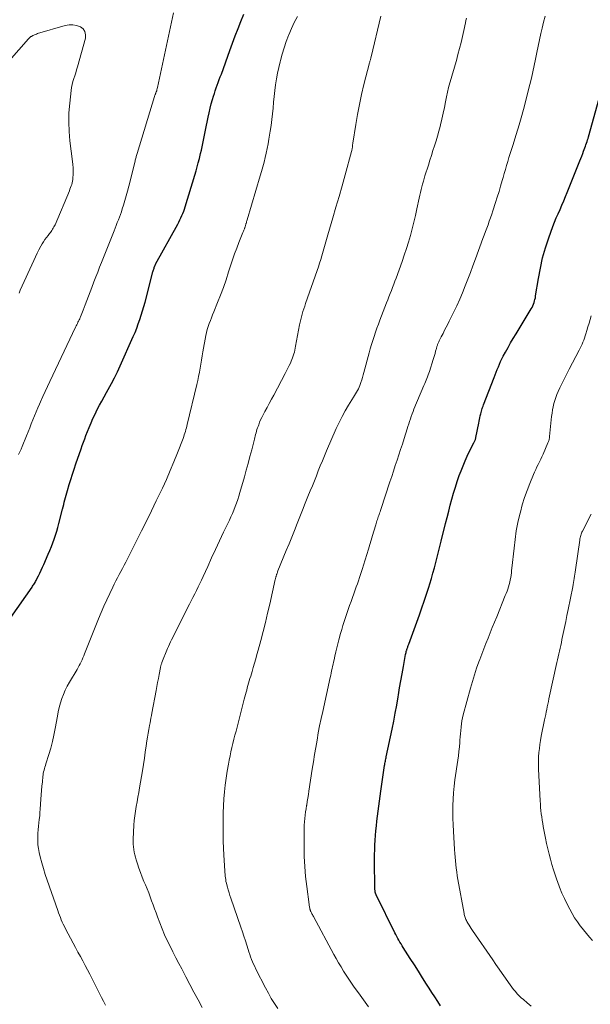
# Model space of a CAD drawing. Units: feet. Extents: x 1990000 to 1995018, y 565000 to 570000.
# Drawn here: x 1991256 to 1991367, y 566823 to 567016 of the extents above; entities that cross this region are included whole.
import ezdxf

# ---------------------------------------------------------------- set-up
doc = ezdxf.new("R2010")
doc.units = ezdxf.units.FT
doc.header["$LTSCALE"] = 100
doc.header["$MEASUREMENT"] = 0
doc.layers.add('CONTOUR INDEX', color=32, linetype='Continuous', lineweight=25)
doc.layers.add('CONTOUR INTERMEDIATE', color=40, linetype='Continuous', lineweight=15)

msp = doc.modelspace()

# ---------------------------------------------------------------- linework, layer by layer
at = {"layer": 'CONTOUR INDEX', "flags": 128}
for points, elevation in [([(1991254.16, 566899.04), (1991258.33, 566904.99), (1991258.45, 566905.17), (1991258.57, 566905.35), (1991258.69, 566905.53), (1991258.81, 566905.72), (1991258.92, 566905.9), (1991259.02, 566906.09), (1991259.13, 566906.28), (1991259.22, 566906.47), (1991259.58, 566907.19), (1991259.85, 566907.74), (1991260.11, 566908.3), (1991260.36, 566908.86), (1991260.62, 566909.43), (1991261.49, 566911.43), (1991261.8, 566912.17), (1991262.1, 566912.91), (1991262.38, 566913.65), (1991262.65, 566914.4), (1991262.91, 566915.16), (1991263.15, 566915.92), (1991263.37, 566916.68), (1991263.58, 566917.45), (1991264.3, 566920.23), (1991264.41, 566920.69), (1991264.53, 566921.15), (1991264.64, 566921.61), (1991264.76, 566922.07), (1991264.87, 566922.53), (1991264.99, 566922.99), (1991265.12, 566923.45), (1991265.25, 566923.91), (1991265.58, 566925.04), (1991265.89, 566926.06), (1991266.21, 566927.08), (1991266.54, 566928.09), (1991266.89, 566929.1), (1991267.91, 566932.04), (1991268.14, 566932.69), (1991268.38, 566933.33), (1991268.62, 566933.98), (1991268.87, 566934.62), (1991269.5, 566936.23), (1991269.86, 566937.11), (1991270.24, 566937.99), (1991270.65, 566938.85), (1991271.08, 566939.71), (1991271.53, 566940.55), (1991271.98, 566941.39), (1991272.44, 566942.23), (1991272.9, 566943.07), (1991273.24, 566943.67), (1991273.86, 566944.81), (1991274.46, 566945.96), (1991275.03, 566947.13), (1991275.57, 566948.3), (1991278.11, 566954), (1991278.46, 566954.81), (1991278.79, 566955.64), (1991279.1, 566956.47), (1991279.4, 566957.31), (1991279.67, 566958.16), (1991279.93, 566959.01), (1991280.18, 566959.87), (1991280.41, 566960.73), (1991281.97, 566966.69), (1991282.02, 566966.86), (1991282.06, 566967.03), (1991282.11, 566967.2), (1991282.17, 566967.37), (1991282.22, 566967.55), (1991282.25, 566967.63), (1991282.28, 566967.7), (1991282.31, 566967.78), (1991282.34, 566967.85), (1991282.38, 566967.93), (1991282.41, 566968), (1991282.45, 566968.07), (1991282.49, 566968.15), (1991286.82, 566976.01), (1991287.03, 566976.41), (1991287.24, 566976.82), (1991287.44, 566977.24), (1991287.63, 566977.66), (1991287.81, 566978.09), (1991287.97, 566978.52), (1991288.12, 566978.95), (1991288.26, 566979.39), (1991290.15, 566985.6), (1991290.39, 566986.41), (1991290.62, 566987.21), (1991290.83, 566988.02), (1991291.04, 566988.82), (1991291.12, 566989.16), (1991291.28, 566989.8), (1991291.43, 566990.45), (1991291.56, 566991.1), (1991291.69, 566991.75), (1991291.82, 566992.4), (1991291.95, 566993.05), (1991292.08, 566993.7), (1991292.21, 566994.35), (1991292.74, 566996.92), (1991292.93, 566997.8), (1991293.14, 566998.67), (1991293.37, 566999.53), (1991293.62, 567000.39), (1991293.8, 567001), (1991293.97, 567001.55), (1991294.15, 567002.1), (1991294.34, 567002.65), (1991294.53, 567003.19), (1991294.73, 567003.73), (1991294.93, 567004.27), (1991295.13, 567004.81), (1991295.33, 567005.35), (1991297, 567009.95), (1991297.52, 567011.38), (1991298.06, 567012.81), (1991298.61, 567014.24), (1991299.16, 567015.66), (1991299.75, 567017.07)], 840), ([(1991338.2, 566823.09), (1991337.62, 566823.95), (1991337.05, 566824.81), (1991336.48, 566825.68), (1991335.93, 566826.55), (1991335.45, 566827.32), (1991334.66, 566828.57), (1991333.87, 566829.83), (1991333.07, 566831.08), (1991332.27, 566832.34), (1991330.9, 566834.48), (1991330.68, 566834.83), (1991330.46, 566835.18), (1991330.25, 566835.54), (1991330.04, 566835.91), (1991329.84, 566836.27), (1991329.65, 566836.64), (1991329.45, 566837.01), (1991329.27, 566837.38), (1991325.65, 566844.66), (1991325.61, 566844.74), (1991325.57, 566844.83), (1991325.53, 566844.91), (1991325.5, 566845), (1991325.47, 566845.08), (1991325.44, 566845.17), (1991325.42, 566845.26), (1991325.4, 566845.35), (1991325.4, 566845.4), (1991325.38, 566845.51), (1991325.37, 566845.62), (1991325.36, 566845.74), (1991325.36, 566845.85), (1991325.3, 566851.72), (1991325.3, 566852.65), (1991325.31, 566853.59), (1991325.35, 566854.53), (1991325.39, 566855.47), (1991325.46, 566856.4), (1991325.53, 566857.34), (1991325.63, 566858.27), (1991325.74, 566859.2), (1991326.5, 566865.07), (1991326.63, 566865.98), (1991326.75, 566866.88), (1991326.88, 566867.79), (1991327.02, 566868.7), (1991327.23, 566870.07), (1991327.27, 566870.29), (1991327.31, 566870.51), (1991327.35, 566870.73), (1991327.39, 566870.95), (1991327.44, 566871.16), (1991327.48, 566871.38), (1991327.53, 566871.6), (1991327.57, 566871.82), (1991328.71, 566877.2), (1991329.03, 566878.77), (1991329.33, 566880.34), (1991329.62, 566881.92), (1991329.89, 566883.5), (1991329.95, 566883.89), (1991330.18, 566885.28), (1991330.42, 566886.67), (1991330.67, 566888.05), (1991330.92, 566889.44), (1991331.36, 566891.82), (1991331.4, 566892.01), (1991331.44, 566892.2), (1991331.49, 566892.39), (1991331.54, 566892.58), (1991331.56, 566892.65), (1991331.61, 566892.8), (1991331.65, 566892.95), (1991331.7, 566893.1), (1991331.76, 566893.25), (1991331.81, 566893.4), (1991331.87, 566893.55), (1991331.92, 566893.7), (1991331.98, 566893.85), (1991334.07, 566899.58), (1991334.55, 566900.92), (1991335.01, 566902.27), (1991335.45, 566903.62), (1991335.88, 566904.98), (1991336.08, 566905.65), (1991336.39, 566906.68), (1991336.68, 566907.72), (1991336.97, 566908.75), (1991337.25, 566909.79), (1991337.52, 566910.84), (1991337.79, 566911.88), (1991338.05, 566912.92), (1991338.31, 566913.97), (1991339.18, 566917.45), (1991339.48, 566918.63), (1991339.78, 566919.82), (1991340.09, 566921.01), (1991340.4, 566922.19), (1991340.4, 566922.22), (1991340.73, 566923.38), (1991341.07, 566924.54), (1991341.45, 566925.68), (1991341.85, 566926.82), (1991342.18, 566927.72), (1991342.57, 566928.7), (1991342.97, 566929.67), (1991343.41, 566930.63), (1991343.87, 566931.58), (1991344.71, 566933.21), (1991344.77, 566933.33), (1991344.83, 566933.46), (1991344.88, 566933.59), (1991344.93, 566933.72), (1991344.98, 566933.85), (1991345.02, 566933.98), (1991345.06, 566934.11), (1991345.09, 566934.25), (1991345.65, 566937.07), (1991345.72, 566937.42), (1991345.8, 566937.77), (1991345.87, 566938.12), (1991345.94, 566938.47), (1991345.98, 566938.66), (1991346.03, 566938.91), (1991346.09, 566939.16), (1991346.16, 566939.41), (1991346.24, 566939.65), (1991346.32, 566939.9), (1991346.4, 566940.14), (1991346.49, 566940.39), (1991346.58, 566940.63), (1991348.65, 566946), (1991348.85, 566946.52), (1991349.06, 566947.05), (1991349.27, 566947.58), (1991349.48, 566948.1), (1991349.7, 566948.62), (1991349.93, 566949.14), (1991350.18, 566949.64), (1991350.44, 566950.15), (1991350.88, 566950.96), (1991351.37, 566951.87), (1991351.88, 566952.77), (1991352.4, 566953.65), (1991352.93, 566954.54), (1991355.92, 566959.43), (1991356.08, 566959.72), (1991356.23, 566960.02), (1991356.36, 566960.32), (1991356.47, 566960.64), (1991356.56, 566960.96), (1991356.64, 566961.28), (1991356.71, 566961.61), (1991356.77, 566961.94), (1991357.31, 566965.35), (1991357.69, 566967.37), (1991358.14, 566969.38), (1991358.71, 566971.35), (1991359.35, 566973.3), (1991360.15, 566975.51), (1991360.47, 566976.36), (1991360.81, 566977.21), (1991361.16, 566978.04), (1991361.53, 566978.87), (1991361.9, 566979.7), (1991362.27, 566980.53), (1991362.62, 566981.37), (1991362.96, 566982.21), (1991365.4, 566988.36), (1991365.59, 566988.83), (1991365.78, 566989.31), (1991365.96, 566989.79), (1991366.14, 566990.27), (1991366.27, 566990.61), (1991366.39, 566990.92), (1991366.5, 566991.22), (1991366.61, 566991.53), (1991366.71, 566991.84), (1991366.82, 566992.15), (1991366.91, 566992.46), (1991367.01, 566992.77), (1991367.1, 566993.08), (1991369.16, 567000.59)], 860)]:
    msp.add_lwpolyline(points, dxfattribs=dict(at, elevation=elevation))
at = {"layer": 'CONTOUR INTERMEDIATE', "flags": 128}
for points, elevation in [([(1991255.71, 566930.93), (1991255.95, 566931.45), (1991256.19, 566931.97), (1991256.41, 566932.51), (1991257.26, 566934.61), (1991257.57, 566935.39), (1991257.88, 566936.16), (1991258.19, 566936.94), (1991258.5, 566937.72), (1991258.82, 566938.5), (1991259.14, 566939.27), (1991259.47, 566940.04), (1991259.81, 566940.81), (1991260.01, 566941.26), (1991260.46, 566942.26), (1991260.91, 566943.25), (1991261.36, 566944.23), (1991261.82, 566945.22), (1991266.84, 566955.84), (1991266.96, 566956.08), (1991267.07, 566956.32), (1991267.19, 566956.55), (1991267.3, 566956.79), (1991267.42, 566957.03), (1991267.53, 566957.27), (1991267.65, 566957.5), (1991267.75, 566957.74), (1991267.82, 566957.89), (1991267.96, 566958.21), (1991268.09, 566958.52), (1991268.22, 566958.84), (1991268.34, 566959.16), (1991268.74, 566960.21), (1991269.06, 566961.06), (1991269.38, 566961.91), (1991269.69, 566962.75), (1991270.01, 566963.6), (1991270.43, 566964.71), (1991270.79, 566965.66), (1991271.16, 566966.6), (1991271.53, 566967.55), (1991271.9, 566968.49), (1991274.37, 566974.7), (1991274.58, 566975.23), (1991274.79, 566975.76), (1991275, 566976.29), (1991275.21, 566976.82), (1991275.41, 566977.36), (1991275.61, 566977.89), (1991275.79, 566978.43), (1991275.97, 566978.98), (1991276.2, 566979.71), (1991276.48, 566980.63), (1991276.75, 566981.55), (1991277, 566982.47), (1991277.24, 566983.4), (1991278.46, 566988.33), (1991278.51, 566988.51), (1991278.55, 566988.7), (1991278.6, 566988.89), (1991278.65, 566989.07), (1991278.7, 566989.26), (1991278.76, 566989.44), (1991278.81, 566989.63), (1991278.87, 566989.81), (1991282.26, 567000.95), (1991282.29, 567001.05), (1991282.32, 567001.14), (1991282.35, 567001.24), (1991282.39, 567001.33), (1991282.43, 567001.42), (1991282.46, 567001.52), (1991282.5, 567001.61), (1991282.54, 567001.7), (1991282.62, 567001.91), (1991282.69, 567002.1), (1991282.75, 567002.3), (1991282.81, 567002.5), (1991282.86, 567002.7), (1991285.98, 567017.31)], 836), ([(1991272.66, 566823.21), (1991272.28, 566823.96), (1991271.9, 566824.71), (1991271.52, 566825.46), (1991270.07, 566828.36), (1991269.63, 566829.24), (1991269.18, 566830.12), (1991268.72, 566830.99), (1991268.25, 566831.86), (1991267.78, 566832.73), (1991267.31, 566833.6), (1991266.85, 566834.47), (1991266.38, 566835.34), (1991264.88, 566838.16), (1991264.66, 566838.59), (1991264.44, 566839.03), (1991264.24, 566839.47), (1991264.05, 566839.92), (1991263.87, 566840.38), (1991263.69, 566840.83), (1991263.52, 566841.29), (1991263.36, 566841.75), (1991261.3, 566847.65), (1991260.92, 566848.78), (1991260.57, 566849.92), (1991260.24, 566851.07), (1991259.94, 566852.23), (1991259.73, 566853.1), (1991259.59, 566853.83), (1991259.48, 566854.56), (1991259.44, 566855.3), (1991259.43, 566856.04), (1991259.43, 566856.16), (1991259.47, 566856.84), (1991259.51, 566857.52), (1991259.58, 566858.2), (1991259.66, 566858.87), (1991259.75, 566859.55), (1991259.82, 566860.22), (1991259.88, 566860.9), (1991259.94, 566861.58), (1991260.07, 566863.52), (1991260.13, 566864.36), (1991260.2, 566865.2), (1991260.27, 566866.05), (1991260.35, 566866.89), (1991260.45, 566867.94), (1991260.48, 566868.25), (1991260.53, 566868.56), (1991260.6, 566868.87), (1991260.68, 566869.18), (1991260.76, 566869.48), (1991260.85, 566869.79), (1991260.95, 566870.09), (1991261.04, 566870.39), (1991261.64, 566872.26), (1991262.01, 566873.51), (1991262.34, 566874.76), (1991262.62, 566876.03), (1991262.87, 566877.3), (1991263.28, 566879.72), (1991263.45, 566880.59), (1991263.65, 566881.46), (1991263.88, 566882.32), (1991264.14, 566883.17), (1991264.45, 566884.01), (1991264.79, 566884.82), (1991265.19, 566885.62), (1991265.62, 566886.39), (1991267.12, 566888.9), (1991267.34, 566889.26), (1991267.54, 566889.63), (1991267.74, 566890), (1991267.92, 566890.37), (1991268.1, 566890.76), (1991268.28, 566891.14), (1991268.44, 566891.53), (1991268.6, 566891.92), (1991271.31, 566898.78), (1991271.82, 566900.04), (1991272.36, 566901.29), (1991272.92, 566902.53), (1991273.51, 566903.76), (1991274.09, 566904.95), (1991274.4, 566905.57), (1991274.72, 566906.19), (1991275.04, 566906.81), (1991275.36, 566907.43), (1991275.69, 566908.04), (1991276.01, 566908.66), (1991276.33, 566909.28), (1991276.65, 566909.9), (1991279.71, 566915.97), (1991280.69, 566917.92), (1991281.65, 566919.88), (1991282.6, 566921.84), (1991283.55, 566923.81), (1991283.81, 566924.35), (1991284.59, 566926.06), (1991285.35, 566927.78), (1991286.07, 566929.51), (1991286.76, 566931.25), (1991287.85, 566934.09), (1991287.97, 566934.43), (1991288.09, 566934.77), (1991288.2, 566935.11), (1991288.31, 566935.45), (1991288.41, 566935.79), (1991288.5, 566936.14), (1991288.59, 566936.49), (1991288.67, 566936.83), (1991290.53, 566944.63), (1991290.71, 566945.42), (1991290.88, 566946.21), (1991291.03, 566947.01), (1991291.18, 566947.81), (1991291.31, 566948.61), (1991291.45, 566949.41), (1991291.59, 566950.21), (1991291.73, 566951.01), (1991292.31, 566954.22), (1991292.44, 566954.81), (1991292.58, 566955.4), (1991292.76, 566955.98), (1991292.96, 566956.55), (1991293.18, 566957.12), (1991293.4, 566957.69), (1991293.63, 566958.25), (1991293.85, 566958.82), (1991294.6, 566960.64), (1991295.19, 566962.13), (1991295.75, 566963.62), (1991296.26, 566965.13), (1991296.76, 566966.65), (1991297.13, 566967.87), (1991297.51, 566969.02), (1991297.9, 566970.16), (1991298.33, 566971.29), (1991298.77, 566972.41), (1991299.56, 566974.34), (1991299.62, 566974.49), (1991299.68, 566974.65), (1991299.75, 566974.81), (1991299.81, 566974.97), (1991299.84, 566975.06), (1991299.88, 566975.18), (1991299.92, 566975.3), (1991299.96, 566975.42), (1991299.99, 566975.54), (1991300.03, 566975.66), (1991300.06, 566975.78), (1991300.1, 566975.9), (1991300.13, 566976.03), (1991300.17, 566976.13), (1991300.22, 566976.3), (1991300.27, 566976.48), (1991300.32, 566976.65), (1991300.37, 566976.82), (1991302.95, 566985.43), (1991303.21, 566986.32), (1991303.45, 566987.21), (1991303.69, 566988.1), (1991303.91, 566989), (1991304.11, 566989.9), (1991304.31, 566990.81), (1991304.48, 566991.72), (1991304.64, 566992.63), (1991304.9, 566994.18), (1991305.07, 566995.31), (1991305.22, 566996.44), (1991305.34, 566997.58), (1991305.44, 566998.71), (1991305.53, 566999.85), (1991305.64, 567000.99), (1991305.77, 567002.12), (1991305.91, 567003.26), (1991306.09, 567004.39), (1991306.29, 567005.51), (1991306.54, 567006.63), (1991306.81, 567007.74), (1991306.88, 567008.02), (1991307.23, 567009.26), (1991307.61, 567010.49), (1991308.03, 567011.71), (1991308.48, 567012.92), (1991308.51, 567013.02), (1991309.03, 567014.25), (1991309.59, 567015.46), (1991310.22, 567016.64)], 844), ([(1991291.59, 566822.75), (1991290.78, 566824.25), (1991289.97, 566825.75), (1991289.17, 566827.26), (1991288.37, 566828.77), (1991287.58, 566830.29), (1991287, 566831.39), (1991286.43, 566832.5), (1991285.87, 566833.62), (1991285.31, 566834.73), (1991284.77, 566835.86), (1991284.25, 566836.99), (1991283.77, 566838.14), (1991283.31, 566839.3), (1991282.86, 566840.49), (1991282.57, 566841.28), (1991282.28, 566842.06), (1991281.99, 566842.85), (1991281.71, 566843.64), (1991281.42, 566844.42), (1991281.13, 566845.2), (1991280.82, 566845.98), (1991280.5, 566846.75), (1991280.21, 566847.43), (1991279.87, 566848.28), (1991279.53, 566849.14), (1991279.22, 566850.01), (1991278.93, 566850.88), (1991278.67, 566851.65), (1991278.53, 566852.14), (1991278.4, 566852.64), (1991278.29, 566853.14), (1991278.21, 566853.65), (1991278.15, 566854.17), (1991278.11, 566854.68), (1991278.1, 566855.2), (1991278.11, 566855.71), (1991278.24, 566858.43), (1991278.3, 566859.34), (1991278.39, 566860.26), (1991278.52, 566861.17), (1991278.68, 566862.07), (1991278.85, 566862.98), (1991279.02, 566863.88), (1991279.18, 566864.79), (1991279.33, 566865.7), (1991279.89, 566869.07), (1991280.09, 566870.29), (1991280.28, 566871.51), (1991280.47, 566872.73), (1991280.65, 566873.95), (1991280.79, 566874.9), (1991280.91, 566875.65), (1991281.03, 566876.4), (1991281.16, 566877.15), (1991281.29, 566877.89), (1991281.39, 566878.43), (1991281.48, 566878.91), (1991281.57, 566879.38), (1991281.66, 566879.86), (1991281.75, 566880.34), (1991282.57, 566884.75), (1991282.71, 566885.54), (1991282.87, 566886.34), (1991283.02, 566887.13), (1991283.18, 566887.92), (1991283.44, 566889.26), (1991283.47, 566889.38), (1991283.5, 566889.51), (1991283.53, 566889.63), (1991283.56, 566889.76), (1991283.6, 566889.88), (1991283.64, 566890), (1991283.68, 566890.12), (1991283.73, 566890.24), (1991284.83, 566892.96), (1991285.01, 566893.4), (1991285.2, 566893.84), (1991285.4, 566894.27), (1991285.61, 566894.7), (1991289.11, 566901.65), (1991289.45, 566902.32), (1991289.79, 566902.99), (1991290.12, 566903.67), (1991290.46, 566904.34), (1991290.79, 566905.02), (1991291.12, 566905.69), (1991291.44, 566906.37), (1991291.75, 566907.06), (1991292.67, 566909.04), (1991293.44, 566910.71), (1991294.22, 566912.38), (1991295, 566914.05), (1991295.78, 566915.72), (1991296.9, 566918.09), (1991297.2, 566918.75), (1991297.49, 566919.41), (1991297.77, 566920.07), (1991298.03, 566920.74), (1991298.29, 566921.42), (1991298.53, 566922.1), (1991298.75, 566922.78), (1991298.95, 566923.47), (1991299.83, 566926.54), (1991300.2, 566927.87), (1991300.56, 566929.2), (1991300.92, 566930.54), (1991301.27, 566931.87), (1991301.79, 566933.92), (1991301.87, 566934.24), (1991301.95, 566934.55), (1991302.04, 566934.87), (1991302.12, 566935.19), (1991302.21, 566935.5), (1991302.3, 566935.81), (1991302.4, 566936.12), (1991302.51, 566936.43), (1991302.63, 566936.76), (1991302.82, 566937.23), (1991303.01, 566937.69), (1991303.23, 566938.14), (1991303.45, 566938.59), (1991303.84, 566939.32), (1991304.26, 566940.13), (1991304.69, 566940.94), (1991305.13, 566941.75), (1991305.56, 566942.56), (1991307.83, 566946.78), (1991308.1, 566947.29), (1991308.35, 566947.79), (1991308.6, 566948.31), (1991308.83, 566948.82), (1991308.98, 566949.16), (1991309.13, 566949.51), (1991309.27, 566949.87), (1991309.39, 566950.24), (1991309.51, 566950.61), (1991309.6, 566950.98), (1991309.7, 566951.35), (1991309.78, 566951.73), (1991309.85, 566952.11), (1991310.62, 566956.29), (1991310.72, 566956.82), (1991310.84, 566957.36), (1991310.98, 566957.88), (1991311.13, 566958.41), (1991311.29, 566958.93), (1991311.46, 566959.45), (1991311.63, 566959.97), (1991311.81, 566960.48), (1991314.07, 566966.95), (1991314.31, 566967.65), (1991314.54, 566968.35), (1991314.76, 566969.06), (1991314.97, 566969.77), (1991315.12, 566970.28), (1991315.25, 566970.73), (1991315.38, 566971.19), (1991315.51, 566971.64), (1991315.64, 566972.1), (1991315.76, 566972.56), (1991315.89, 566973.01), (1991316.02, 566973.47), (1991316.16, 566973.92), (1991317.12, 566977.21), (1991317.73, 566979.31), (1991318.34, 566981.42), (1991318.93, 566983.52), (1991319.52, 566985.63), (1991320.79, 566990.22), (1991320.83, 566990.37), (1991320.86, 566990.52), (1991320.89, 566990.67), (1991320.92, 566990.82), (1991320.93, 566990.88), (1991320.94, 566991), (1991320.96, 566991.12), (1991320.97, 566991.23), (1991320.98, 566991.35), (1991320.99, 566991.47), (1991321, 566991.59), (1991321.02, 566991.71), (1991321.03, 566991.82), (1991321.61, 566995.51), (1991321.94, 566997.47), (1991322.31, 566999.41), (1991322.74, 567001.35), (1991323.2, 567003.28), (1991324.3, 567007.57), (1991324.34, 567007.71), (1991324.38, 567007.85), (1991324.42, 567007.99), (1991324.46, 567008.13), (1991324.5, 567008.28), (1991324.53, 567008.42), (1991324.57, 567008.56), (1991324.61, 567008.7), (1991326.52, 567016.67)], 848), ([(1991306.37, 566822.53), (1991305.72, 566823.51), (1991305.1, 566824.52), (1991304.52, 566825.55), (1991303.96, 566826.59), (1991302.07, 566830.27), (1991301.85, 566830.74), (1991301.63, 566831.21), (1991301.42, 566831.69), (1991301.23, 566832.17), (1991301.05, 566832.66), (1991300.88, 566833.14), (1991300.71, 566833.64), (1991300.56, 566834.13), (1991300.31, 566834.92), (1991300.03, 566835.81), (1991299.75, 566836.7), (1991299.45, 566837.58), (1991299.15, 566838.47), (1991297.19, 566844.11), (1991297, 566844.65), (1991296.83, 566845.2), (1991296.67, 566845.75), (1991296.51, 566846.3), (1991296.4, 566846.74), (1991296.31, 566847.08), (1991296.24, 566847.42), (1991296.18, 566847.76), (1991296.13, 566848.11), (1991296.09, 566848.46), (1991296.06, 566848.81), (1991296.03, 566849.16), (1991296.01, 566849.51), (1991295.84, 566852.56), (1991295.78, 566853.94), (1991295.72, 566855.32), (1991295.68, 566856.7), (1991295.66, 566858.07), (1991295.66, 566858.1), (1991295.66, 566859.47), (1991295.68, 566860.83), (1991295.74, 566862.19), (1991295.82, 566863.55), (1991295.94, 566864.91), (1991296.08, 566866.27), (1991296.27, 566867.62), (1991296.48, 566868.96), (1991296.72, 566870.33), (1991296.87, 566871.15), (1991297.03, 566871.97), (1991297.21, 566872.78), (1991297.4, 566873.6), (1991297.59, 566874.41), (1991297.8, 566875.22), (1991298, 566876.03), (1991298.21, 566876.84), (1991299.82, 566883.07), (1991299.93, 566883.52), (1991300.05, 566883.96), (1991300.17, 566884.41), (1991300.29, 566884.86), (1991300.41, 566885.3), (1991300.54, 566885.75), (1991300.66, 566886.19), (1991300.8, 566886.64), (1991300.8, 566886.66), (1991300.93, 566887.11), (1991301.07, 566887.56), (1991301.2, 566888.01), (1991301.34, 566888.46), (1991301.57, 566889.26), (1991301.82, 566890.11), (1991302.06, 566890.96), (1991302.3, 566891.82), (1991302.53, 566892.67), (1991303.03, 566894.52), (1991303.5, 566896.3), (1991303.95, 566898.09), (1991304.38, 566899.88), (1991304.8, 566901.68), (1991305.88, 566906.5), (1991305.91, 566906.62), (1991305.93, 566906.74), (1991305.96, 566906.86), (1991305.99, 566906.98), (1991306.02, 566907.09), (1991306.05, 566907.21), (1991306.09, 566907.33), (1991306.13, 566907.45), (1991306.16, 566907.54), (1991306.22, 566907.7), (1991306.28, 566907.85), (1991306.34, 566908.01), (1991306.4, 566908.17), (1991308.02, 566912.13), (1991308.56, 566913.45), (1991309.09, 566914.77), (1991309.62, 566916.09), (1991310.14, 566917.42), (1991310.66, 566918.74), (1991311.19, 566920.07), (1991311.72, 566921.39), (1991312.26, 566922.71), (1991312.72, 566923.84), (1991313.12, 566924.82), (1991313.51, 566925.79), (1991313.9, 566926.77), (1991314.29, 566927.75), (1991314.68, 566928.72), (1991315.08, 566929.7), (1991315.49, 566930.67), (1991315.9, 566931.64), (1991317.8, 566936.02), (1991318.34, 566937.19), (1991318.92, 566938.35), (1991319.54, 566939.47), (1991320.2, 566940.58), (1991321.16, 566942.13), (1991321.36, 566942.45), (1991321.55, 566942.77), (1991321.74, 566943.1), (1991321.93, 566943.42), (1991322.11, 566943.75), (1991322.27, 566944.09), (1991322.41, 566944.43), (1991322.54, 566944.79), (1991322.62, 566945.04), (1991322.77, 566945.53), (1991322.92, 566946.01), (1991323.06, 566946.5), (1991323.19, 566946.99), (1991324.22, 566950.81), (1991324.45, 566951.62), (1991324.68, 566952.43), (1991324.94, 566953.24), (1991325.2, 566954.04), (1991325.47, 566954.84), (1991325.75, 566955.64), (1991326.04, 566956.43), (1991326.34, 566957.22), (1991327.62, 566960.57), (1991327.86, 566961.18), (1991328.09, 566961.79), (1991328.33, 566962.4), (1991328.57, 566963.01), (1991328.81, 566963.62), (1991329.04, 566964.23), (1991329.27, 566964.84), (1991329.5, 566965.45), (1991330.66, 566968.66), (1991331.1, 566969.93), (1991331.52, 566971.21), (1991331.92, 566972.5), (1991332.29, 566973.79), (1991332.64, 566975.09), (1991332.97, 566976.39), (1991333.28, 566977.7), (1991333.57, 566979.01), (1991334.02, 566981.1), (1991334.15, 566981.65), (1991334.27, 566982.19), (1991334.4, 566982.74), (1991334.53, 566983.28), (1991334.67, 566983.82), (1991334.82, 566984.37), (1991334.97, 566984.9), (1991335.13, 566985.44), (1991335.8, 566987.56), (1991336.09, 566988.51), (1991336.39, 566989.45), (1991336.7, 566990.39), (1991337.01, 566991.32), (1991337.31, 566992.26), (1991337.6, 566993.21), (1991337.86, 566994.16), (1991338.11, 566995.12), (1991338.19, 566995.44), (1991338.45, 566996.56), (1991338.71, 566997.68), (1991338.94, 566998.81), (1991339.16, 566999.95), (1991339.35, 567000.93), (1991339.53, 567001.83), (1991339.73, 567002.73), (1991339.97, 567003.61), (1991340.23, 567004.5), (1991340.5, 567005.38), (1991340.76, 567006.26), (1991341.02, 567007.14), (1991341.27, 567008.03), (1991341.59, 567009.15), (1991341.91, 567010.33), (1991342.21, 567011.52), (1991342.49, 567012.71), (1991342.75, 567013.9), (1991343.05, 567015.35), (1991343.15, 567015.82), (1991343.26, 567016.3)], 852), ([(1991324.07, 566822.88), (1991323.11, 566824.23), (1991322.15, 566825.59), (1991321.32, 566826.75), (1991320.78, 566827.53), (1991320.25, 566828.3), (1991319.73, 566829.09), (1991319.22, 566829.88), (1991318.73, 566830.68), (1991318.25, 566831.49), (1991317.78, 566832.31), (1991317.33, 566833.13), (1991313.32, 566840.57), (1991313.22, 566840.74), (1991313.13, 566840.92), (1991313.04, 566841.09), (1991312.95, 566841.27), (1991312.84, 566841.5), (1991312.81, 566841.56), (1991312.78, 566841.62), (1991312.75, 566841.68), (1991312.73, 566841.74), (1991312.71, 566841.8), (1991312.69, 566841.87), (1991312.68, 566841.93), (1991312.66, 566842), (1991312.62, 566842.2), (1991312.58, 566842.37), (1991312.55, 566842.54), (1991312.52, 566842.71), (1991312.5, 566842.88), (1991312.02, 566846.43), (1991311.8, 566848.37), (1991311.63, 566850.32), (1991311.54, 566852.28), (1991311.51, 566854.23), (1991311.51, 566857.11), (1991311.52, 566857.76), (1991311.55, 566858.41), (1991311.6, 566859.06), (1991311.66, 566859.71), (1991311.73, 566860.35), (1991311.81, 566861), (1991311.9, 566861.64), (1991312, 566862.28), (1991312.01, 566862.36), (1991312.12, 566863.04), (1991312.23, 566863.72), (1991312.34, 566864.4), (1991312.44, 566865.08), (1991313.11, 566869.39), (1991313.34, 566870.81), (1991313.57, 566872.22), (1991313.8, 566873.63), (1991314.04, 566875.05), (1991314.29, 566876.46), (1991314.55, 566877.86), (1991314.84, 566879.27), (1991315.14, 566880.67), (1991316.61, 566887.33), (1991316.71, 566887.75), (1991316.8, 566888.18), (1991316.89, 566888.61), (1991316.99, 566889.04), (1991317.08, 566889.47), (1991317.17, 566889.9), (1991317.26, 566890.33), (1991317.36, 566890.76), (1991317.52, 566891.51), (1991317.7, 566892.31), (1991317.89, 566893.1), (1991318.09, 566893.9), (1991318.3, 566894.69), (1991318.63, 566895.9), (1991318.86, 566896.69), (1991319.09, 566897.49), (1991319.34, 566898.28), (1991319.59, 566899.07), (1991319.86, 566899.85), (1991320.12, 566900.64), (1991320.4, 566901.42), (1991320.68, 566902.2), (1991321.5, 566904.46), (1991321.71, 566905.05), (1991321.93, 566905.65), (1991322.14, 566906.25), (1991322.35, 566906.85), (1991322.55, 566907.45), (1991322.75, 566908.05), (1991322.94, 566908.65), (1991323.13, 566909.26), (1991324.09, 566912.43), (1991324.36, 566913.31), (1991324.62, 566914.18), (1991324.88, 566915.06), (1991325.14, 566915.94), (1991325.5, 566917.17), (1991325.57, 566917.43), (1991325.66, 566917.69), (1991325.74, 566917.95), (1991325.83, 566918.21), (1991325.84, 566918.23), (1991325.92, 566918.48), (1991326.01, 566918.72), (1991326.1, 566918.97), (1991326.19, 566919.21), (1991326.27, 566919.46), (1991326.36, 566919.7), (1991326.44, 566919.95), (1991326.53, 566920.2), (1991328.28, 566925.57), (1991328.63, 566926.63), (1991328.98, 566927.69), (1991329.33, 566928.75), (1991329.69, 566929.8), (1991330.04, 566930.86), (1991330.38, 566931.92), (1991330.72, 566932.98), (1991331.06, 566934.04), (1991331.65, 566935.93), (1991331.81, 566936.42), (1991331.96, 566936.91), (1991332.12, 566937.4), (1991332.28, 566937.89), (1991332.44, 566938.38), (1991332.62, 566938.86), (1991332.8, 566939.34), (1991332.99, 566939.82), (1991334.94, 566944.46), (1991335.08, 566944.79), (1991335.22, 566945.13), (1991335.37, 566945.47), (1991335.51, 566945.81), (1991335.64, 566946.15), (1991335.78, 566946.49), (1991335.9, 566946.83), (1991336.01, 566947.18), (1991336.75, 566949.53), (1991336.88, 566949.92), (1991337, 566950.32), (1991337.11, 566950.72), (1991337.22, 566951.12), (1991337.36, 566951.64), (1991337.4, 566951.78), (1991337.44, 566951.91), (1991337.48, 566952.05), (1991337.52, 566952.18), (1991337.56, 566952.31), (1991337.61, 566952.45), (1991337.66, 566952.58), (1991337.72, 566952.71), (1991337.82, 566952.95), (1991337.93, 566953.19), (1991338.05, 566953.44), (1991338.17, 566953.68), (1991338.29, 566953.92), (1991338.66, 566954.63), (1991338.97, 566955.23), (1991339.28, 566955.83), (1991339.59, 566956.43), (1991339.89, 566957.03), (1991340.73, 566958.74), (1991341.34, 566960.01), (1991341.92, 566961.29), (1991342.48, 566962.59), (1991343.01, 566963.9), (1991343.52, 566965.22), (1991344.02, 566966.54), (1991344.52, 566967.86), (1991345.01, 566969.18), (1991346.47, 566973.2), (1991346.72, 566973.87), (1991346.97, 566974.54), (1991347.22, 566975.22), (1991347.46, 566975.89), (1991347.71, 566976.56), (1991347.95, 566977.24), (1991348.18, 566977.92), (1991348.41, 566978.6), (1991348.93, 566980.2), (1991349.27, 566981.27), (1991349.61, 566982.35), (1991349.93, 566983.43), (1991350.24, 566984.52), (1991350.4, 566985.12), (1991350.63, 566985.9), (1991350.85, 566986.69), (1991351.09, 566987.48), (1991351.32, 566988.26), (1991351.56, 566989.04), (1991351.81, 566989.82), (1991352.05, 566990.6), (1991352.29, 566991.39), (1991352.97, 566993.54), (1991353.54, 566995.4), (1991354.08, 566997.27), (1991354.59, 566999.15), (1991355.07, 567001.04), (1991355.63, 567003.29), (1991355.93, 567004.54), (1991356.22, 567005.79), (1991356.49, 567007.04), (1991356.75, 567008.3), (1991357.01, 567009.56), (1991357.27, 567010.81), (1991357.54, 567012.07), (1991357.81, 567013.32), (1991358.04, 567014.35), (1991358.32, 567015.51), (1991358.6, 567016.68)], 856), ([(1991255.78, 566962.48), (1991256.04, 566963.08), (1991258.65, 566968.91), (1991258.98, 566969.61), (1991259.31, 566970.3), (1991259.67, 566970.99), (1991260.05, 566971.66), (1991260.31, 566972.12), (1991260.57, 566972.56), (1991260.85, 566972.98), (1991261.14, 566973.39), (1991261.45, 566973.78), (1991261.77, 566974.17), (1991261.93, 566974.37), (1991262.08, 566974.58), (1991262.22, 566974.78), (1991262.36, 566975), (1991262.49, 566975.21), (1991262.61, 566975.44), (1991262.72, 566975.66), (1991262.82, 566975.89), (1991265.62, 566982.54), (1991265.74, 566982.84), (1991265.86, 566983.15), (1991265.98, 566983.46), (1991266.09, 566983.77), (1991266.18, 566984.08), (1991266.25, 566984.39), (1991266.3, 566984.72), (1991266.33, 566985.04), (1991266.36, 566985.69), (1991266.37, 566986.34), (1991266.36, 566986.99), (1991266.31, 566987.63), (1991266.25, 566988.28), (1991265.74, 566992.27), (1991265.57, 566994.11), (1991265.49, 566995.95), (1991265.54, 566997.8), (1991265.69, 566999.65), (1991265.97, 567002.15), (1991266.06, 567002.74), (1991266.17, 567003.32), (1991266.32, 567003.9), (1991266.5, 567004.46), (1991266.69, 567005.03), (1991266.87, 567005.59), (1991267.05, 567006.16), (1991267.21, 567006.74), (1991268.77, 567012.36), (1991268.8, 567013.04), (1991268.67, 567013.66), (1991268.3, 567014.17), (1991267.77, 567014.6), (1991267.05, 567014.86), (1991266.32, 567015.01), (1991265.57, 567014.99), (1991264.82, 567014.86), (1991259.42, 567013.26), (1991259.18, 567013.18), (1991258.94, 567013.09), (1991258.71, 567012.99), (1991258.48, 567012.87), (1991258.2, 567012.72), (1991258.12, 567012.67), (1991258.04, 567012.62), (1991257.96, 567012.56), (1991257.89, 567012.5), (1991257.82, 567012.43), (1991257.75, 567012.36), (1991257.68, 567012.29), (1991257.61, 567012.22), (1991248.57, 567002.02)], 832), ([(1991355.88, 566823.03), (1991355.09, 566823.68), (1991354.37, 566824.29), (1991353.95, 566824.66), (1991353.56, 566825.04), (1991353.18, 566825.44), (1991352.81, 566825.86), (1991352.46, 566826.28), (1991352.12, 566826.72), (1991351.79, 566827.16), (1991351.47, 566827.61), (1991350.86, 566828.49), (1991350.25, 566829.38), (1991349.63, 566830.27), (1991349.01, 566831.16), (1991348.4, 566832.05), (1991344.42, 566837.84), (1991344.19, 566838.18), (1991343.97, 566838.52), (1991343.75, 566838.87), (1991343.54, 566839.22), (1991343.35, 566839.56), (1991343.25, 566839.75), (1991343.15, 566839.94), (1991343.07, 566840.13), (1991342.99, 566840.33), (1991342.93, 566840.53), (1991342.87, 566840.74), (1991342.82, 566840.94), (1991342.77, 566841.15), (1991341.58, 566847.81), (1991341.46, 566848.53), (1991341.35, 566849.26), (1991341.26, 566849.98), (1991341.18, 566850.71), (1991341.11, 566851.44), (1991341.04, 566852.17), (1991340.98, 566852.9), (1991340.93, 566853.63), (1991340.69, 566857.26), (1991340.63, 566858.51), (1991340.58, 566859.76), (1991340.57, 566861.02), (1991340.58, 566862.27), (1991340.62, 566863.52), (1991340.7, 566864.77), (1991340.83, 566866.02), (1991340.98, 566867.26), (1991341.54, 566871.13), (1991341.66, 566871.99), (1991341.77, 566872.85), (1991341.86, 566873.72), (1991341.94, 566874.59), (1991341.98, 566875.06), (1991342.03, 566875.69), (1991342.09, 566876.32), (1991342.14, 566876.95), (1991342.19, 566877.58), (1991342.2, 566877.67), (1991342.27, 566878.25), (1991342.36, 566878.84), (1991342.47, 566879.41), (1991342.61, 566879.98), (1991344.03, 566885.24), (1991344.4, 566886.54), (1991344.79, 566887.84), (1991345.22, 566889.12), (1991345.67, 566890.4), (1991345.84, 566890.83), (1991346.23, 566891.88), (1991346.63, 566892.93), (1991347.04, 566893.97), (1991347.46, 566895.01), (1991347.88, 566896.05), (1991348.3, 566897.09), (1991348.72, 566898.13), (1991349.15, 566899.16), (1991350.84, 566903.32), (1991351.01, 566903.75), (1991351.18, 566904.18), (1991351.33, 566904.61), (1991351.48, 566905.05), (1991351.61, 566905.49), (1991351.73, 566905.94), (1991351.82, 566906.39), (1991351.9, 566906.84), (1991351.96, 566907.3), (1991352.03, 566907.76), (1991352.08, 566908.22), (1991352.13, 566908.69), (1991352.54, 566912.62), (1991352.74, 566914.3), (1991352.99, 566915.97), (1991353.31, 566917.62), (1991353.68, 566919.27), (1991353.78, 566919.68), (1991354.16, 566921.1), (1991354.59, 566922.52), (1991355.09, 566923.91), (1991355.63, 566925.28), (1991356.35, 566927), (1991356.57, 566927.5), (1991356.8, 566928), (1991357.03, 566928.5), (1991357.27, 566929), (1991357.52, 566929.49), (1991357.75, 566929.99), (1991357.98, 566930.49), (1991358.21, 566930.99), (1991359.18, 566933.19), (1991359.24, 566933.34), (1991359.3, 566933.49), (1991359.35, 566933.65), (1991359.39, 566933.81), (1991359.42, 566933.97), (1991359.46, 566934.13), (1991359.48, 566934.29), (1991359.5, 566934.45), (1991359.9, 566938.39), (1991359.98, 566939.02), (1991360.07, 566939.65), (1991360.19, 566940.27), (1991360.33, 566940.89), (1991360.5, 566941.5), (1991360.7, 566942.11), (1991360.93, 566942.7), (1991361.18, 566943.28), (1991361.51, 566943.97), (1991361.95, 566944.88), (1991362.4, 566945.8), (1991362.86, 566946.7), (1991363.33, 566947.61), (1991365.29, 566951.35), (1991365.48, 566951.73), (1991365.67, 566952.12), (1991365.85, 566952.51), (1991366.01, 566952.91), (1991366.17, 566953.31), (1991366.32, 566953.71), (1991366.46, 566954.12), (1991366.59, 566954.53), (1991366.77, 566955.16), (1991366.99, 566955.88), (1991367.21, 566956.61), (1991367.43, 566957.33), (1991367.65, 566958.05)], 864), ([(1991367.91, 566835.83), (1991367.29, 566836.51), (1991366.68, 566837.21), (1991366.1, 566837.93), (1991365.53, 566838.66), (1991365.48, 566838.72), (1991364.92, 566839.51), (1991364.39, 566840.31), (1991363.9, 566841.13), (1991363.44, 566841.98), (1991362.94, 566842.96), (1991362.41, 566844.05), (1991361.9, 566845.15), (1991361.44, 566846.27), (1991361.01, 566847.41), (1991360.91, 566847.71), (1991360.56, 566848.71), (1991360.24, 566849.71), (1991359.94, 566850.72), (1991359.65, 566851.74), (1991359.38, 566852.76), (1991359.14, 566853.79), (1991358.91, 566854.82), (1991358.7, 566855.86), (1991358.26, 566858.15), (1991358.15, 566858.77), (1991358.04, 566859.4), (1991357.95, 566860.02), (1991357.87, 566860.65), (1991357.8, 566861.27), (1991357.74, 566861.9), (1991357.69, 566862.53), (1991357.65, 566863.16), (1991357.32, 566869.4), (1991357.3, 566870.2), (1991357.3, 566871.01), (1991357.34, 566871.81), (1991357.4, 566872.61), (1991357.49, 566873.41), (1991357.6, 566874.21), (1991357.73, 566875), (1991357.88, 566875.8), (1991358.52, 566879.03), (1991358.62, 566879.54), (1991358.73, 566880.06), (1991358.83, 566880.57), (1991358.93, 566881.08), (1991359.04, 566881.59), (1991359.14, 566882.1), (1991359.25, 566882.6), (1991359.36, 566883.11), (1991360.94, 566890.22), (1991361.06, 566890.78), (1991361.18, 566891.35), (1991361.31, 566891.91), (1991361.43, 566892.47), (1991361.56, 566893.03), (1991361.68, 566893.6), (1991361.8, 566894.16), (1991361.91, 566894.72), (1991362.16, 566895.93), (1991362.4, 566897.1), (1991362.64, 566898.26), (1991362.87, 566899.43), (1991363.11, 566900.6), (1991364.02, 566905.07), (1991364.1, 566905.48), (1991364.17, 566905.88), (1991364.25, 566906.29), (1991364.32, 566906.7), (1991364.39, 566907.11), (1991364.46, 566907.52), (1991364.52, 566907.93), (1991364.58, 566908.34), (1991365.38, 566914.2), (1991365.41, 566914.43), (1991365.46, 566914.66), (1991365.51, 566914.88), (1991365.57, 566915.1), (1991365.64, 566915.32), (1991365.73, 566915.54), (1991365.82, 566915.75), (1991365.92, 566915.95), (1991367.62, 566919.24)], 868)]:
    msp.add_lwpolyline(points, dxfattribs=dict(at, elevation=elevation))

doc.saveas('drawing.dxf')
